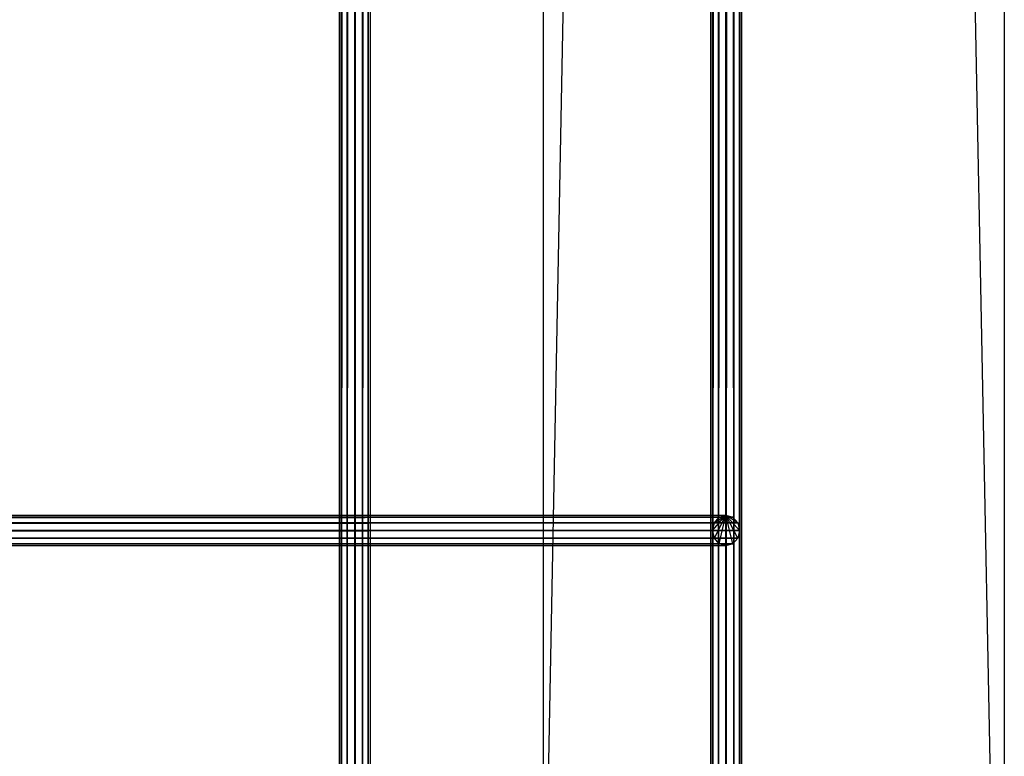
# Model space of a CAD drawing. Units: millimetres. Extents: x -298 to 2507, y -1378 to 2396.
# Drawn here: x 2025 to 2153, y -944 to -848 of the extents above; entities that cross this region are included whole.
import ezdxf

# ---------------------------------------------------------------- set-up
doc = ezdxf.new("R2010")
doc.units = ezdxf.units.MM
doc.header["$MEASUREMENT"] = 0

# ---------------------------------------------------------------- blocks, each defined once
blk = doc.blocks.new('New Object 1(25)')
at = {"linetype": 'Continuous', "ltscale": 1000}
for p, q in [((965.04, -1509), (1025, 1570)), ((1025, 1570), (1025, -1569.07)), ((938.51, -1547.82), (938.51, 1543.52)), ((938.51, 1543.52), (938.77, -1547.82)), ((938.77, 1543.52), (938.51, -1547.82)), ((938.77, -1547.82), (938.77, 1543.52)), ((938.77, 1543.52), (939.5, -1547.82)), ((939.5, 1543.52), (938.77, -1547.82)), ((939.5, -1547.82), (939.5, 1543.52)), ((939.5, 1543.52), (940.5, -1547.82)), ((940.5, 1543.52), (939.5, -1547.82)), ((940.5, -1547.82), (940.5, 1543.52)), ((940.5, 1543.52), (941.5, -1547.82)), ((941.5, 1543.52), (940.5, -1547.82)), ((941.5, -1547.82), (941.5, 1543.52)), ((941.5, 1543.52), (942.24, -1547.82)), ((942.24, 1543.52), (941.5, -1547.82)), ((942.24, -1547.82), (942.24, 1543.52)), ((942.24, 1543.52), (942.5, -1547.82)), ((942.5, 1543.52), (942.24, -1547.82)), ((942.5, 1543.52), (942.5, -1547.82)), ((986.8, -1547.82), (986.8, 1543.52)), ((986.8, 1543.52), (987.06, -1547.82)), ((987.06, 1543.52), (986.8, -1547.82)), ((987.06, -1547.82), (987.06, 1543.52)), ((987.06, 1543.52), (987.8, -1547.82)), ((987.8, 1543.52), (987.06, -1547.82)), ((987.8, -1547.82), (987.8, 1543.52)), ((987.8, 1543.52), (988.79, -1547.82)), ((988.79, 1543.52), (987.8, -1547.82)), ((988.79, -1547.82), (988.79, 1543.52)), ((988.79, 1543.52), (989.79, -1547.82)), ((989.79, 1543.52), (988.79, -1547.82)), ((989.79, -1547.82), (989.79, 1543.52)), ((989.79, 1543.52), (990.53, -1547.82)), ((990.53, 1543.52), (989.79, -1547.82)), ((990.53, -1547.82), (990.53, 1543.52)), ((990.53, 1543.52), (990.79, -1547.82)), ((990.79, 1543.52), (990.53, -1547.82)), ((990.79, 1543.52), (990.79, -1547.82)), ((1025, -1569.07), (965.04, 1509.93)), ((965.04, -1509), (965.04, 1509.93)), ((987.92, -1442.12), (-92.17, -1442.12)), ((-92.17, -1442.12), (987.28, -1442.85)), ((-91.3, -1441.85), (988.79, -1441.85)), ((-91.3, -1441.85), (987.92, -1442.12)), ((-90.42, -1442.12), (988.79, -1441.85)), ((989.67, -1442.12), (-90.42, -1442.12)), ((-89.78, -1442.85), (989.67, -1442.12)), ((987.04, -1443.85), (988.79, -1441.85)), ((987.28, -1442.85), (988.79, -1441.85)), ((987.28, -1444.85), (988.79, -1441.85)), ((987.28, -1442.85), (987.92, -1442.12)), ((987.92, -1442.12), (988.79, -1441.85)), ((987.92, -1445.58), (988.79, -1441.85)), ((988.79, -1441.85), (989.67, -1442.12)), ((988.79, -1445.85), (988.79, -1441.85)), ((989.67, -1445.58), (988.79, -1441.85)), ((990.31, -1444.85), (988.79, -1441.85)), ((990.55, -1443.85), (988.79, -1441.85)), ((990.31, -1442.85), (988.79, -1441.85)), ((989.67, -1442.12), (990.31, -1442.85)), ((987.28, -1442.85), (-92.81, -1442.85)), ((-92.81, -1442.85), (987.04, -1443.85)), ((990.31, -1442.85), (-89.78, -1442.85)), ((-89.55, -1443.85), (990.31, -1442.85)), ((987.04, -1443.85), (987.28, -1442.85)), ((990.31, -1442.85), (990.55, -1443.85)), ((987.04, -1443.85), (-93.05, -1443.85)), ((-93.05, -1443.85), (987.28, -1444.85)), ((987.28, -1444.85), (-92.81, -1444.85)), ((-92.81, -1444.85), (987.92, -1445.58)), ((-90.42, -1445.58), (990.31, -1444.85)), ((-89.78, -1444.85), (990.55, -1443.85)), ((990.31, -1444.85), (-89.78, -1444.85)), ((990.55, -1443.85), (-89.55, -1443.85)), ((987.28, -1444.85), (987.04, -1443.85)), ((987.92, -1445.58), (987.28, -1444.85)), ((990.31, -1444.85), (989.67, -1445.58)), ((990.55, -1443.85), (990.31, -1444.85)), ((987.92, -1445.58), (-92.17, -1445.58)), ((-92.17, -1445.58), (988.79, -1445.85)), ((-91.3, -1445.85), (989.67, -1445.58)), ((988.79, -1445.85), (-91.3, -1445.85)), ((989.67, -1445.58), (-90.42, -1445.58)), ((988.79, -1445.85), (987.92, -1445.58)), ((989.67, -1445.58), (988.79, -1445.85))]:
    blk.add_line(p, q, dxfattribs=at)

msp = doc.modelspace()

# ---------------------------------------------------------------- block references
at = {"linetype": 'Continuous', "ltscale": 1000, "zscale": 1000}
msp.add_blockref('New Object 1(25)', (1128.42, 529.53), dxfattribs=at)

doc.saveas('drawing.dxf')
